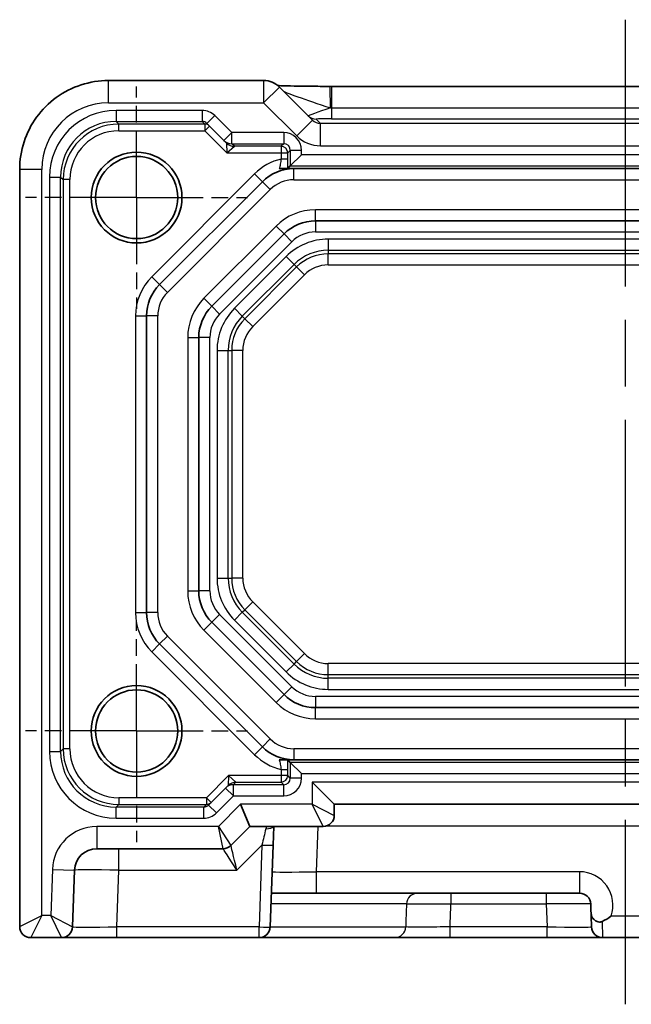
# Model space of a CAD drawing. Units: millimetres. Extents: x 14 to 1804, y 8 to 430.
# Drawn here: x 1684 to 1712, y 53 to 97 of the extents above; entities that cross this region are included whole.
import ezdxf

# ---------------------------------------------------------------- set-up
doc = ezdxf.new("R2010")
doc.units = ezdxf.units.MM
doc.linetypes.add('AM_ISO08W050', pattern=[18, 12, -1.5, 3, -1.5])
doc.linetypes.add('AM_ISO08W050x2', pattern=[9, 6, -0.75, 1.5, -0.75])
for name, color, linetype, lineweight in [('AM_7', 4, 'AM_ISO08W050', 25), ('Visible (ISO)', 7, 'Continuous', 35), ('Visible Narrow (ISO)', 7, 'Continuous', 25)]:
    doc.layers.add(name, color=color, linetype=linetype, lineweight=lineweight)

msp = doc.modelspace()

# ---------------------------------------------------------------- linework, layer by layer
at = {"layer": 'AM_7'}
msp.add_line((1711.6008, 97.1603), (1711.6008, 52.8577), dxfattribs=at)
at = {"layer": 'AM_7', "linetype": 'AM_ISO08W050x2', "ltscale": 0.5}
for p, q in [((1689.6008, 89.1577), (1689.6008, 94.1577)), ((1689.6008, 89.1577), (1684.6008, 89.1577)), ((1689.6008, 89.1577), (1694.6008, 89.1577)), ((1689.6008, 89.1577), (1689.6008, 84.1577)), ((1689.6008, 65.1577), (1689.6008, 70.1577)), ((1689.6008, 65.1577), (1684.6008, 65.1577)), ((1689.6008, 65.1577), (1694.6008, 65.1577)), ((1689.6008, 65.1577), (1689.6008, 60.1577))]:
    msp.add_line(p, q, dxfattribs=at)
at = {"layer": 'Visible (ISO)'}
for p, q in [((1695.3221, 94.4222), (1688.3345, 94.4222)), ((1697.5192, 92.6394), (1696.0293, 94.1293)), ((1698.3703, 94.1603), (1724.8314, 94.1603)), ((1692.7666, 92.492), (1693.5321, 91.7264)), ((1693.5321, 91.7264), (1693.6491, 91.6095)), ((1696.5232, 90.5801), (1697.0231, 91.08)), ((1684.3364, 90.424), (1684.3364, 56.3577)), ((1726.8392, 90.4577), (1696.3625, 90.4577)), ((1696.5232, 90.5801), (1696.4039, 90.4608)), ((1690.6366, 85.2435), (1695.265, 89.8719)), ((1725.549, 88.1077), (1697.6527, 88.1077)), ((1696.2384, 87.5219), (1692.9866, 84.2701)), ((1690.0508, 70.4861), (1690.0508, 83.8293)), ((1692.4008, 82.8559), (1692.4008, 71.4596)), ((1692.9866, 70.0453), (1696.2384, 66.7935)), ((1695.265, 64.4435), (1690.6366, 69.0719)), ((1697.6527, 66.2077), (1725.549, 66.2077)), ((1696.3625, 63.8577), (1726.8392, 63.8577)), ((1696.5232, 63.7354), (1696.4039, 63.8546)), ((1696.5232, 63.7354), (1697.0231, 63.2355)), ((1693.6037, 62.589), (1692.8381, 61.8235)), ((1693.7206, 62.706), (1693.6037, 62.589)), ((1698.5008, 61.8577), (1697.5008, 62.8577)), ((1694.7008, 60.8577), (1694.2866, 61.8577)), ((1698.5008, 61.8577), (1724.7008, 61.8577)), ((1698.5008, 61.3577), (1698.5008, 61.8577)), ((1693.8473, 60.0042), (1694.7008, 60.8577)), ((1694.7008, 60.8577), (1698.0008, 60.8577)), ((1695.7463, 60.0242), (1695.7754, 60.8577)), ((1687.8062, 59.8577), (1693.4937, 59.8577)), ((1695.6177, 56.3403), (1695.7463, 60.0242)), ((1686.7177, 56.3403), (1686.8068, 58.8926)), ((1695.6707, 57.8577), (1697.7032, 57.8577)), ((1697.7032, 57.8577), (1709.5481, 57.8577)), ((1710.0621, 56.9681), (1710.0671, 56.8228)), ((1710.084, 56.3403), (1710.0671, 56.8228)), ((1684.8364, 55.8577), (1686.218, 55.8577)), ((1686.218, 55.8577), (1688.7165, 55.8577)), ((1688.7165, 55.8577), (1695.118, 55.8577)), ((1701.218, 55.8577), (1695.118, 55.8577)), ((1703.7164, 55.8577), (1708.0852, 55.8577)), ((1708.0852, 55.8577), (1710.5837, 55.8577)), ((1710.5837, 55.8577), (1712.618, 55.8577))]:
    msp.add_line(p, q, dxfattribs=at)
for centre, radius in [((1689.6008, 89.1577), 2.0439), ((1689.6008, 89.1577), 1.85), ((1689.6008, 65.1577), 2.0439), ((1689.6008, 65.1577), 1.85)]:
    msp.add_circle(centre, radius, dxfattribs=at)
for centre, radius, start, end in [((1695.3221, 93.4222), 1, 45, 90), ((1696.6793, 88.4577), 2, 90, 135), ((1697.6527, 86.1077), 2, 90, 135), ((1692.0508, 83.8293), 2, 135, 180), ((1694.4008, 82.8559), 2, 135, 180), ((1694.4008, 71.4596), 2, 180, 225), ((1692.0508, 70.4861), 2, 180, 225), ((1697.6527, 68.2077), 2, 225, 270), ((1696.6793, 65.8577), 2, 225, 270), ((1698.0008, 61.3577), 0.5, 270, 0), ((1687.8062, 58.8577), 1, 90, 178), ((1693.4937, 60.3577), 0.5, 270, 315), ((1709.5481, 57.3577), 0.5, 2, 90), ((1684.8364, 56.3577), 0.5, 180, 270), ((1686.218, 56.3577), 0.5, 270, 358), ((1695.118, 56.3577), 0.5, 270, 358), ((1710.5837, 56.3577), 0.5, 182, 270)]:
    msp.add_arc(centre, radius, start, end, dxfattribs=at)
msp.add_ellipse((1698.3703, 94.2439), major_axis=(2.4303, 0), ratio=0.034412, start_param=4.6839139, end_param=4.712392, dxfattribs=at)
for points, knots in [([(1684.3364, 90.424), (1684.3364, 90.8428), (1684.4026, 91.2614), (1684.6613, 92.0579), (1684.8537, 92.4356), (1685.3458, 93.113), (1685.6455, 93.4127), (1686.323, 93.9049), (1686.7007, 94.0973), (1687.4971, 94.3559), (1687.9158, 94.4222), (1688.3345, 94.4222)], [-0.7847892, -0.7847892, -0.7847892, -0.7847892, -0.4708735, -0.4708735, -0.1569578, -0.1569578, 0.1569578, 0.1569578, 0.4708735, 0.4708735, 0.7847892, 0.7847892, 0.7847892, 0.7847892]), ([(1698.3011, 94.1603), (1698.0149, 94.1606), (1697.7293, 94.162), (1697.1869, 94.1668), (1696.93, 94.1702), (1696.4701, 94.1787), (1696.267, 94.1838), (1696.0499, 94.1912), (1696.0012, 94.193), (1695.9569, 94.1949)], [-1.5804226, -1.5804226, -1.5804226, -1.5804226, -1.2742071, -1.2742071, -0.9679917, -0.9679917, -0.6617762, -0.6617762, -0.5642959, -0.5642959, -0.5642959, -0.5642959]), ([(1696.0268, 90.4577), (1696.0509, 90.4577), (1696.0761, 90.4577), (1696.1272, 90.4577), (1696.1514, 90.4577), (1696.2038, 90.4577), (1696.2307, 90.4577), (1696.2877, 90.4577), (1696.3183, 90.4577), (1696.3501, 90.4577), (1696.3565, 90.4577), (1696.3625, 90.4577)], [0, 0, 0, 0, 0.00779587, 0.00779587, 0.015306961, 0.015306961, 0.024701891, 0.024701891, 0.037855214, 0.037855214, 0.041587622, 0.041587622, 0.041587622, 0.041587622]), ([(1696.3625, 90.4577), (1696.3717, 90.4581), (1696.3796, 90.4584), (1696.397, 90.4595), (1696.4033, 90.4601), (1696.4039, 90.4608)], [0.041759577, 0.041759577, 0.041759577, 0.041759577, 0.04763953, 0.04763953, 0.057999819, 0.057999819, 0.057999819, 0.057999819]), ([(1696.3625, 63.8577), (1696.3396, 63.8577), (1696.3089, 63.8577), (1696.2476, 63.8577), (1696.2159, 63.8577), (1696.156, 63.8577), (1696.1296, 63.8577), (1696.0762, 63.8577), (1696.051, 63.8577), (1696.0268, 63.8577)], [0.018253653, 0.018253653, 0.018253653, 0.018253653, 0.034706121, 0.034706121, 0.047653595, 0.047653595, 0.056943248, 0.056943248, 0.065815774, 0.065815774, 0.065815774, 0.065815774]), ([(1696.4039, 63.8546), (1696.403, 63.8556), (1696.3907, 63.8565), (1696.3671, 63.8575), (1696.3648, 63.8576), (1696.3625, 63.8577)], [0, 0, 0, 0, 0.016696142, 0.016696142, 0.018428842, 0.018428842, 0.018428842, 0.018428842]), ([(1710.0478, 57.3752), (1710.0479, 57.3742), (1710.0479, 57.3732), (1710.0509, 57.2885), (1710.0538, 57.2044), (1710.0586, 57.0664), (1710.0603, 57.0184), (1710.0621, 56.9681)], [-0.000494597, -0.000494597, -0.000494597, -0.000494597, 0, 0, 0.041461051, 0.041461051, 0.062705827, 0.062705827, 0.062705827, 0.062705827]), ([(1710.0621, 56.9681), (1710.0633, 56.9335), (1710.0682, 56.8988), (1710.0834, 56.8473), (1710.0886, 56.8327), (1710.0945, 56.8181)], [0.049489453, 0.049489453, 0.049489453, 0.049489453, 0.063009725, 0.063009725, 0.068438111, 0.068438111, 0.068438111, 0.068438111]), ([(1710.0945, 56.8181), (1710.1238, 56.7461), (1710.1676, 56.6976), (1710.2416, 56.6295), (1710.2896, 56.5997), (1710.3703, 56.5694), (1710.4034, 56.5615), (1710.4575, 56.5581), (1710.4776, 56.5589), (1710.5231, 56.5659), (1710.5477, 56.5736), (1710.571, 56.5854)], [0, 0, 0, 0, 0.03244729, 0.03244729, 0.07406317, 0.07406317, 0.09988272, 0.09988272, 0.114915, 0.114915, 0.13405121, 0.13405121, 0.13405121, 0.13405121]), ([(1710.571, 56.5854), (1710.7044, 56.6531), (1710.8328, 56.7316), (1710.9582, 56.8199), (1710.9603, 56.8214), (1710.9624, 56.8228)], [0.000468337, 0.000468337, 0.000468337, 0.000468337, 0.045723829, 0.045723829, 0.046479251, 0.046479251, 0.046479251, 0.046479251]), ([(1701.218, 55.8577), (1701.2182, 55.8577), (1701.2296, 55.8577), (1701.3374, 55.8577), (1701.5879, 55.8577), (1702.2417, 55.8577), (1702.5948, 55.8577), (1703.2161, 55.8577), (1703.4663, 55.8577), (1703.7164, 55.8577)], [0, 0, 0, 0, 0.04079765, 0.04079765, 0.1968917, 0.1968917, 0.31696405, 0.31696405, 0.39200927, 0.39200927, 0.39200927, 0.39200927])]:
    msp.add_open_spline(points, degree=3, knots=knots, dxfattribs=at)
at = {"layer": 'Visible Narrow (ISO)'}
for p, q in [((1688.3345, 93.4222), (1688.3345, 94.4222)), ((1695.3221, 94.4222), (1695.3221, 93.4222)), ((1695.3221, 93.4222), (1696.0293, 94.1293)), ((1698.3703, 94.1603), (1698.3703, 93.1884)), ((1688.3345, 93.4222), (1695.3221, 93.4222)), ((1692.5542, 93.08), (1688.6781, 93.08)), ((1688.6781, 93.08), (1688.6781, 92.5801)), ((1692.5542, 93.08), (1692.5542, 92.5801)), ((1695.3221, 93.4222), (1696.812, 91.9323)), ((1698.3703, 93.1884), (1698.3703, 92.7028)), ((1698.3703, 93.1884), (1724.8314, 93.1884)), ((1693.1201, 92.8455), (1692.7666, 92.492)), ((1693.8857, 92.08), (1693.1201, 92.8455)), ((1696.812, 91.9323), (1697.5192, 92.6394)), ((1697.8745, 92.4914), (1697.6806, 92.6853)), ((1698.3703, 92.7028), (1724.8314, 92.7028)), ((1688.6781, 92.5801), (1692.5542, 92.5801)), ((1688.7953, 92.4629), (1688.6781, 92.5801)), ((1688.7953, 92.1629), (1688.7953, 92.4629)), ((1692.6714, 92.4629), (1688.7953, 92.4629)), ((1688.7953, 92.1629), (1692.6714, 92.1629)), ((1692.5542, 92.5801), (1692.6714, 92.4629)), ((1692.6714, 92.4629), (1692.6714, 92.1629)), ((1692.6714, 92.1629), (1692.8835, 92.375)), ((1692.6714, 92.1629), (1693.6714, 91.1629)), ((1697.8745, 91.492), (1697.8745, 92.4914)), ((1725.3271, 92.4914), (1697.8745, 92.4914)), ((1693.8857, 92.08), (1693.5321, 91.7264)), ((1696.2232, 92.08), (1693.8857, 92.08)), ((1693.8857, 91.5801), (1693.8857, 92.08)), ((1696.2232, 92.08), (1696.2232, 91.5801)), ((1693.6492, 91.6093), (1693.6714, 91.1629)), ((1693.6714, 91.1629), (1694.0027, 91.4629)), ((1693.8857, 91.5801), (1696.2232, 91.5801)), ((1694.0026, 91.4631), (1693.8857, 91.5801)), ((1696.106, 91.4629), (1694.0027, 91.4629)), ((1696.2232, 91.5801), (1696.106, 91.4629)), ((1696.106, 91.4629), (1696.106, 91.1629)), ((1696.406, 91.1629), (1696.5232, 91.2801)), ((1697.0231, 91.2801), (1696.5232, 91.2801)), ((1696.5232, 91.2801), (1696.5232, 90.5801)), ((1697.0231, 91.08), (1697.0231, 91.2801)), ((1697.8745, 91.492), (1725.3271, 91.492)), ((1693.6714, 91.1629), (1696.106, 91.1629)), ((1696.106, 91.1629), (1696.406, 91.1629)), ((1696.106, 91.1629), (1696.106, 90.8911)), ((1696.406, 90.8911), (1696.106, 90.8911)), ((1696.406, 90.8911), (1696.406, 91.1629)), ((1726.1786, 91.08), (1697.0231, 91.08)), ((1685.3364, 90.424), (1684.3364, 90.424)), ((1685.3364, 56.8577), (1685.3364, 90.424)), ((1696.5232, 90.5801), (1726.6785, 90.5801)), ((1696.6793, 89.9577), (1696.6793, 90.4577)), ((1685.6786, 90.0804), (1685.6786, 64.235)), ((1685.6786, 90.0804), (1686.1785, 90.0804)), ((1686.1785, 64.235), (1686.1785, 90.0804)), ((1686.1785, 90.0804), (1686.2957, 89.9632)), ((1686.5956, 89.9632), (1686.2957, 89.9632)), ((1686.2957, 89.9632), (1686.2957, 64.3522)), ((1686.5956, 64.3522), (1686.5956, 89.9632)), ((1694.9115, 90.2255), (1690.2831, 85.5971)), ((1694.9115, 90.2255), (1695.265, 89.8719)), ((1696.6793, 89.9577), (1726.5224, 89.9577)), ((1690.9902, 84.89), (1695.6186, 89.5184)), ((1695.6186, 89.5184), (1695.265, 89.8719)), ((1697.6527, 88.1077), (1697.6527, 88.6077)), ((1725.549, 88.6077), (1697.6527, 88.6077)), ((1695.8849, 87.8755), (1692.6331, 84.6237)), ((1695.8849, 87.8755), (1696.2384, 87.5219)), ((1697.6527, 88.1077), (1697.6527, 87.6077)), ((1696.592, 87.1684), (1696.2384, 87.5219)), ((1697.6527, 87.6077), (1725.549, 87.6077)), ((1698.2293, 87.2861), (1698.2293, 86.7864)), ((1724.9724, 87.2861), (1698.2293, 87.2861)), ((1693.3402, 83.9166), (1696.592, 87.1684)), ((1696.3353, 86.5016), (1694.0069, 84.1732)), ((1696.3353, 86.5016), (1696.6887, 86.1483)), ((1698.2293, 86.7864), (1724.9724, 86.7864)), ((1698.2293, 86.7864), (1698.2293, 86.6246)), ((1698.2293, 86.1249), (1698.2293, 86.6246)), ((1724.9724, 86.6246), (1698.2293, 86.6246)), ((1694.3603, 83.8199), (1696.6887, 86.1483)), ((1696.8031, 86.0339), (1694.4747, 83.7054)), ((1696.6887, 86.1483), (1696.8031, 86.0339)), ((1697.1565, 85.6805), (1696.8031, 86.0339)), ((1698.2293, 86.1249), (1724.9724, 86.1249)), ((1690.2831, 85.5971), (1690.6366, 85.2435)), ((1694.828, 83.3521), (1697.1565, 85.6805)), ((1690.9902, 84.89), (1690.6366, 85.2435)), ((1692.6331, 84.6237), (1692.9866, 84.2701)), ((1693.3402, 83.9166), (1692.9866, 84.2701)), ((1689.5508, 83.8293), (1690.0508, 83.8293)), ((1689.5508, 83.8293), (1689.5508, 70.4861)), ((1690.5508, 83.8293), (1690.0508, 83.8293)), ((1690.5508, 70.4861), (1690.5508, 83.8293)), ((1694.0069, 84.1732), (1694.3603, 83.8199)), ((1694.3603, 83.8199), (1694.4747, 83.7054)), ((1694.828, 83.3521), (1694.4747, 83.7054)), ((1691.9008, 82.8559), (1692.4008, 82.8559)), ((1691.9008, 82.8559), (1691.9008, 71.4596)), ((1692.9008, 82.8559), (1692.4008, 82.8559)), ((1692.9008, 71.4596), (1692.9008, 82.8559)), ((1693.2224, 82.2793), (1693.7221, 82.2793)), ((1693.2224, 82.2793), (1693.2224, 72.0361)), ((1693.7221, 72.0361), (1693.7221, 82.2793)), ((1693.7221, 82.2793), (1693.884, 82.2793)), ((1694.3837, 82.2793), (1693.884, 82.2793)), ((1693.884, 82.2793), (1693.884, 72.0361)), ((1694.3837, 72.0361), (1694.3837, 82.2793)), ((1693.2224, 72.0361), (1693.7221, 72.0361)), ((1693.7221, 72.0361), (1693.884, 72.0361)), ((1694.3837, 72.0361), (1693.884, 72.0361)), ((1691.9008, 71.4596), (1692.4008, 71.4596)), ((1692.9008, 71.4596), (1692.4008, 71.4596)), ((1694.828, 70.9634), (1694.4747, 70.61)), ((1697.1565, 68.6349), (1694.828, 70.9634)), ((1689.5508, 70.4861), (1690.0508, 70.4861)), ((1690.5508, 70.4861), (1690.0508, 70.4861)), ((1694.0069, 70.1422), (1694.3603, 70.4956)), ((1694.3603, 70.4956), (1694.4747, 70.61)), ((1696.6887, 68.1671), (1694.3603, 70.4956)), ((1694.4747, 70.61), (1696.8031, 68.2816)), ((1692.6331, 69.6918), (1692.9866, 70.0453)), ((1693.3402, 70.3989), (1692.9866, 70.0453)), ((1696.592, 67.1471), (1693.3402, 70.3989)), ((1694.0069, 70.1422), (1696.3353, 67.8138)), ((1692.6331, 69.6918), (1695.8849, 66.44)), ((1690.9902, 69.4255), (1690.6366, 69.0719)), ((1695.6186, 64.7971), (1690.9902, 69.4255)), ((1690.2831, 68.7184), (1690.6366, 69.0719)), ((1690.2831, 68.7184), (1694.9115, 64.09)), ((1696.6887, 68.1671), (1696.8031, 68.2816)), ((1697.1565, 68.6349), (1696.8031, 68.2816)), ((1696.3353, 67.8138), (1696.6887, 68.1671)), ((1698.2293, 67.6909), (1698.2293, 68.1906)), ((1724.9724, 68.1906), (1698.2293, 68.1906)), ((1698.2293, 67.529), (1698.2293, 67.6909)), ((1698.2293, 67.6909), (1724.9724, 67.6909)), ((1698.2293, 67.0293), (1698.2293, 67.529)), ((1724.9724, 67.529), (1698.2293, 67.529)), ((1696.592, 67.1471), (1696.2384, 66.7935)), ((1698.2293, 67.0293), (1724.9724, 67.0293)), ((1695.8849, 66.44), (1696.2384, 66.7935)), ((1725.549, 66.7077), (1697.6527, 66.7077)), ((1697.6527, 66.7077), (1697.6527, 66.2077)), ((1697.6527, 65.7077), (1697.6527, 66.2077)), ((1697.6527, 65.7077), (1725.549, 65.7077)), ((1695.6186, 64.7971), (1695.265, 64.4435)), ((1686.2957, 64.3522), (1686.1785, 64.235)), ((1686.5956, 64.3522), (1686.2957, 64.3522)), ((1694.9115, 64.09), (1695.265, 64.4435)), ((1726.5224, 64.3577), (1696.6793, 64.3577)), ((1696.6793, 64.3577), (1696.6793, 63.8577)), ((1685.6786, 64.235), (1686.1785, 64.235)), ((1696.106, 63.4243), (1696.406, 63.4243)), ((1696.106, 63.4243), (1696.106, 63.1525)), ((1696.406, 63.1525), (1696.406, 63.4243)), ((1696.5232, 63.7354), (1696.5232, 63.0353)), ((1726.6785, 63.7354), (1696.5232, 63.7354)), ((1693.7429, 63.1525), (1692.7429, 62.1525)), ((1693.7429, 63.1525), (1693.7208, 62.7062)), ((1694.0743, 62.8526), (1693.7429, 63.1525)), ((1696.106, 63.1525), (1693.7429, 63.1525)), ((1696.406, 63.1525), (1696.106, 63.1525)), ((1696.106, 63.1525), (1696.106, 62.8526)), ((1696.5232, 63.0353), (1696.406, 63.1525)), ((1697.0231, 63.0353), (1696.5232, 63.0353)), ((1697.0231, 63.2355), (1726.1786, 63.2355)), ((1697.0231, 63.0353), (1697.0231, 63.2355)), ((1693.6037, 62.589), (1693.9572, 62.2355)), ((1693.9572, 62.7354), (1694.0742, 62.8523)), ((1693.9572, 62.2355), (1693.9572, 62.7354)), ((1696.2232, 62.7354), (1693.9572, 62.7354)), ((1694.0743, 62.8526), (1696.106, 62.8526)), ((1696.106, 62.8526), (1696.2232, 62.7354)), ((1696.2232, 62.2355), (1696.2232, 62.7354)), ((1725.7008, 62.8577), (1697.5008, 62.8577)), ((1697.5008, 62.8577), (1697.5008, 61.8577)), ((1692.7429, 62.1525), (1688.7953, 62.1525)), ((1688.7953, 62.1525), (1688.7953, 61.8526)), ((1692.9551, 61.9404), (1692.7429, 62.1525)), ((1692.7429, 62.1525), (1692.7429, 61.8526)), ((1693.1917, 61.4699), (1693.9572, 62.2355)), ((1693.9572, 62.2355), (1696.2232, 62.2355)), ((1688.6781, 61.7354), (1688.7953, 61.8526)), ((1688.6781, 61.2355), (1688.6781, 61.7354)), ((1692.6258, 61.7354), (1688.6781, 61.7354)), ((1688.7953, 61.8526), (1692.7429, 61.8526)), ((1692.7429, 61.8526), (1692.6258, 61.7354)), ((1692.6258, 61.2355), (1692.6258, 61.7354)), ((1693.1917, 61.4699), (1692.8381, 61.8235)), ((1694.2866, 61.8577), (1693.2866, 60.8577)), ((1697.5008, 61.8577), (1694.2866, 61.8577)), ((1697.5008, 61.8577), (1698.5008, 61.3577)), ((1698.0008, 60.8577), (1697.5008, 61.8577)), ((1688.6781, 61.2355), (1692.6258, 61.2355)), ((1687.8062, 60.8577), (1687.8062, 59.8577)), ((1693.2866, 60.8577), (1687.8062, 60.8577)), ((1693.2866, 60.8577), (1693.8473, 60.0042)), ((1693.4937, 59.8577), (1693.2866, 60.8577)), ((1697.7032, 58.8228), (1697.7742, 60.8577)), ((1698.1844, 60.8926), (1725.0173, 60.8926)), ((1688.8056, 58.8926), (1688.8056, 59.8577)), ((1694.115, 58.8926), (1695.2466, 60.0242)), ((1695.2466, 60.0242), (1695.118, 56.3403)), ((1685.8074, 58.9275), (1685.7351, 56.8577)), ((1685.8074, 58.9275), (1686.8068, 58.8926)), ((1688.7165, 56.3403), (1688.8056, 58.8926)), ((1688.8056, 58.8926), (1694.115, 58.8926)), ((1709.5481, 58.8228), (1697.7032, 58.8228)), ((1697.7032, 57.8577), (1697.7032, 58.8228)), ((1709.5481, 58.8228), (1709.5481, 57.8577)), ((1703.7524, 57.8577), (1703.7524, 57.3752)), ((1708.0491, 57.8577), (1708.0491, 57.3752)), ((1701.7537, 57.3752), (1695.6538, 57.3752)), ((1703.7524, 57.3752), (1708.0491, 57.3752)), ((1708.0491, 57.3752), (1708.0852, 56.3403)), ((1684.3364, 56.3577), (1685.3364, 56.8577)), ((1685.3364, 56.8577), (1684.8364, 55.8577)), ((1685.7351, 56.8577), (1685.3364, 56.8577)), ((1685.7351, 56.8577), (1686.7177, 56.3403)), ((1686.218, 55.8577), (1685.7351, 56.8577)), ((1712.2393, 56.8228), (1710.9624, 56.8228)), ((1688.7165, 55.8577), (1688.7165, 56.3403)), ((1695.118, 56.3403), (1688.7165, 56.3403)), ((1695.118, 55.8577), (1695.118, 56.3403)), ((1695.6177, 56.3403), (1701.7177, 56.3403)), ((1703.7164, 55.8577), (1703.7164, 56.3403)), ((1708.0852, 56.3403), (1703.7164, 56.3403)), ((1708.0852, 55.8577), (1708.0852, 56.3403)), ((1710.571, 56.5854), (1710.5837, 55.8577))]:
    msp.add_line(p, q, dxfattribs=at)
for centre, radius, start, end in [((1696.6793, 88.4577), 2.5, 103.25554, 135), ((1696.6793, 88.4577), 1.5, 90, 135), ((1697.6527, 86.1077), 2.5, 90, 135), ((1698.2293, 84.6077), 2.6784, 90, 135), ((1697.6527, 86.1077), 1.5, 90, 135), ((1698.2293, 84.6077), 2.1787, 90, 135), ((1698.2293, 84.6077), 2.0169, 90, 135), ((1698.2293, 84.6077), 1.5172, 90, 135), ((1692.0508, 83.8293), 2.5, 135, 180), ((1692.0508, 83.8293), 1.5, 135, 180), ((1694.4008, 82.8559), 2.5, 135, 180), ((1694.4008, 82.8559), 1.5, 135, 180), ((1695.9008, 82.2793), 2.6784, 135, 180), ((1695.9008, 82.2793), 2.1787, 135, 180), ((1695.9008, 82.2793), 2.0169, 135, 180), ((1695.9008, 82.2793), 1.5172, 135, 180), ((1695.9008, 72.0361), 2.6784, 180, 225), ((1695.9008, 72.0361), 2.1787, 180, 225), ((1695.9008, 72.0361), 2.0169, 180, 225), ((1695.9008, 72.0361), 1.5172, 180, 225), ((1694.4008, 71.4596), 2.5, 180, 225), ((1694.4008, 71.4596), 1.5, 180, 225), ((1692.0508, 70.4861), 2.5, 180, 225), ((1692.0508, 70.4861), 1.5, 180, 225), ((1698.2293, 69.7077), 2.0169, 225, 270), ((1698.2293, 69.7077), 1.5172, 225, 270), ((1698.2293, 69.7077), 2.6784, 225, 270), ((1698.2293, 69.7077), 2.1787, 225, 270), ((1697.6527, 68.2077), 1.5, 225, 270), ((1697.6527, 68.2077), 2.5, 225, 270), ((1696.6793, 65.8577), 1.5, 225, 270), ((1696.6793, 65.8577), 2.5, 225, 256.74446), ((1687.8062, 58.8577), 2, 90, 178), ((1709.5481, 57.3228), 1.5, 340.52878, 90)]:
    msp.add_arc(centre, radius, start, end, dxfattribs=at)
for centre, major_axis, ratio, start_param, end_param in [((1698.3426, 93.2301), (-2.1224, 0.7093), 0.0197234, 0.0395032, 1.5705804), ((1698.3001, 93.1603), (0.001, 1), 0.0280618, 4.7404985, 6.2831853), ((1688.3382, 90.4204), (-2.1239, 2.1239), 0.9987828, 5.4983961, 7.0679745), ((1688.679, 90.0795), (-2.122, 2.122), 0.9996955, 5.4979394, 7.0684312), ((1692.5544, 92.2799), (-0.5659, 0.5659), 0.9996955, 4.712389, 5.4979394), ((1698.3878, 93.185), (-1.0608, -0.3534), 0.0197522, 4.7619887, 6.2930659), ((1697.6806, 93.185), (-0.3536, -0.3536), 0.9987828, 0, 0.7860072), ((1697.8727, 92.9929), (0.3557, -0.3557), 0.9939463, 4.712389, 5.4983961), ((1698.3878, 92.6853), (-0.7073, 0.0004), 0.0246777, 4.7370917, 6.3078881), ((1688.679, 90.0795), (-1.7685, 1.7685), 0.9995737, 5.4979394, 7.0684312), ((1688.796, 89.9626), (-1.7682, 1.7682), 0.9997685, 5.4979394, 7.0684312), ((1688.796, 89.9626), (-1.5561, 1.5561), 0.9996955, 5.4979394, 7.0684312), ((1692.5544, 92.2799), (-0.2124, 0.2124), 0.9986818, 4.712389, 5.4979394), ((1692.6714, 92.1629), (0.2121, 0.2121), 0.9996955, 0, 0.7855505), ((1693.8857, 92.08), (-0.3536, -0.3536), 0.9996955, 0, 0.7855505), ((1696.223, 91.2799), (0.5659, 0.5659), 0.9996955, 5.4979394, 7.0684312), ((1697.8727, 92.9929), (1.062, -1.062), 0.9987828, 4.712389, 5.4983961), ((1692.8713, 91.963), (0.7779, -0.3538), 0.0081119, 0.0041866, 0.0216399), ((1694.0026, 91.963), (-0.3536, -0.3536), 0.9996955, 0, 0.7855505), ((1694.0027, 91.9628), (-0.4619, 0.1913), 0.9998216, 1.1781603, 1.9634323), ((1692.8713, 91.4631), (1.1315, -0.0002), 0.0123407, 6.2780759, 6.2955292), ((1696.106, 91.1629), (-0.2121, 0.2121), 0.9996955, 3.9271431, 5.4976349), ((1696.223, 91.2799), (0.2124, 0.2124), 0.9986818, 5.4979394, 7.0684312), ((1688.796, 64.3529), (-1.7682, -1.7682), 0.9997685, 5.4979394, 7.0684312), ((1688.796, 64.3529), (-1.5561, -1.5561), 0.9996955, 5.4979394, 7.0684312), ((1688.679, 64.2359), (-2.122, -2.122), 0.9996955, 5.4979394, 7.0684312), ((1688.679, 64.2359), (-1.7685, -1.7685), 0.9995737, 5.4979394, 7.0684312), ((1696.106, 63.1525), (0.2121, 0.2121), 0.9996955, 3.9271431, 5.4976349), ((1696.223, 63.0356), (0.5659, -0.5659), 0.9996955, 5.4979394, 7.0684312), ((1696.223, 63.0356), (0.2124, -0.2124), 0.9986818, 5.4979394, 7.0684312), ((1693.9572, 62.2355), (-0.3536, 0.3536), 0.9996955, 5.4976349, 6.2831853), ((1694.0742, 62.3524), (-0.3536, 0.3536), 0.9996955, 5.4976349, 6.2831853), ((1692.9428, 62.3524), (0.7779, 0.3538), 0.0081119, 6.2615455, 6.2789987), ((1694.0743, 62.3527), (-0.4619, -0.1913), 0.9998216, 4.319753, 5.105025), ((1692.9428, 62.8523), (1.1315, 0.0002), 0.0123407, 6.2708415, 6.2882948), ((1692.626, 62.0356), (-0.2124, -0.2124), 0.9986818, 0.7852459, 1.5707963), ((1692.7429, 62.1525), (0.2121, -0.2121), 0.9996955, 5.4976349, 6.2831853), ((1692.626, 62.0356), (-0.5659, -0.5659), 0.9996955, 0.7852459, 1.5707963), ((1695.2447, 59.9874), (0.4304, 1.8445), 0.0034404, 1.1431548, 1.5516504), ((1695.277, 60.9101), (0.4997, -0.0174), 0.3164207, 5.0084024, 6.0577653), ((1693.4938, 60.3577), (0, -0.5), 0.9998954, 0, 0.785198), ((1694.115, 58.8577), (-0.6214, 1), 0.0156512, 4.7375699, 6.2734596), ((1695.615, 60.3577), (-1.7678, -0.3536), 0.0037976, 6.2774887, 6.2877151), ((1694.115, 58.8577), (-0.2678, 1.1464), 0.0067468, 4.7412606, 6.2771503), ((1695.2466, 60.0417), (0.4997, -0.0174), 0.0348783, 4.713607, 6.2831853), ((1688.8068, 58.8577), (2, -0.0349), 0.0174338, 1.5717098, 3.1412882), ((1697.7068, 58.8577), (-2.0024, -0.0349), 0.0173914, 6.282274, 7.8518524), ((1702.2534, 57.3577), (0, 0.5), 0.9999821, 0, 1.5358897), ((1708.0472, 57.3577), (2.0006, 0.0174), 0.0087136, 0.0002282, 1.5698066), ((1710.5668, 56.8403), (-0.4997, -0.0174), 0.0348783, 0, 0.3314549), ((1688.7195, 56.3577), (-2.0018, -0.0175), 0.008703, 6.2828054, 7.8523837), ((1695.118, 56.3577), (0.4997, -0.0174), 0.0348783, 4.713607, 6.2831853), ((1701.218, 56.3577), (0, -0.5), 0.9999984, 0, 1.5358897), ((1708.0821, 56.3577), (-2.0018, 0.0175), 0.008703, 1.5723942, 3.1419726)]:
    msp.add_ellipse(centre, major_axis=major_axis, ratio=ratio, start_param=start_param, end_param=end_param, dxfattribs=at)
for points, knots in [([(1698.3282, 93.1884), (1698.3352, 93.1884), (1698.3422, 93.1884), (1698.3562, 93.1884), (1698.3633, 93.1884), (1698.3703, 93.1884)], [0, 0, 0, 0, 0.0035095549, 0.0035095549, 0.0070191098, 0.0070191098, 0.0070191098, 0.0070191098]), ([(1696.106, 90.8911), (1696.1012, 90.8537), (1696.0959, 90.8161), (1696.0775, 90.6961), (1696.0628, 90.6162), (1696.0408, 90.5148), (1696.0336, 90.4845), (1696.0268, 90.4577)], [-0.162183541, -0.162183541, -0.162183541, -0.162183541, -0.14477143, -0.14477143, -0.105583947, -0.105583947, -0.086795934, -0.086795934, -0.086795934, -0.086795934]), ([(1696.4039, 90.4608), (1696.4047, 90.5406), (1696.4053, 90.6278), (1696.4059, 90.775), (1696.406, 90.8331), (1696.406, 90.8911)], [0.117082787, 0.117082787, 0.117082787, 0.117082787, 0.14477143, 0.14477143, 0.162183541, 0.162183541, 0.162183541, 0.162183541]), ([(1696.0268, 63.8577), (1696.0336, 63.831), (1696.0408, 63.8007), (1696.0628, 63.6992), (1696.0775, 63.6193), (1696.0959, 63.4993), (1696.1012, 63.4617), (1696.106, 63.4243)], [0.086795934, 0.086795934, 0.086795934, 0.086795934, 0.105583947, 0.105583947, 0.14477143, 0.14477143, 0.162183541, 0.162183541, 0.162183541, 0.162183541]), ([(1696.406, 63.4243), (1696.406, 63.4824), (1696.4059, 63.5404), (1696.4053, 63.6876), (1696.4047, 63.7749), (1696.4039, 63.8546)], [-0.162183541, -0.162183541, -0.162183541, -0.162183541, -0.14477143, -0.14477143, -0.117082787, -0.117082787, -0.117082787, -0.117082787]), ([(1701.7537, 57.3752), (1701.7544, 57.3761), (1701.7635, 57.3769), (1701.8494, 57.3807), (1702.0499, 57.3823), (1702.5729, 57.3823), (1702.8554, 57.3813), (1703.3523, 57.3784), (1703.5524, 57.3769), (1703.7524, 57.3752)], [0, 0, 0, 0, 0.02385503, 0.02385503, 0.11751059, 0.11751059, 0.18955332, 0.18955332, 0.23458004, 0.23458004, 0.23458004, 0.23458004]), ([(1703.7164, 56.3403), (1703.5163, 56.3385), (1703.3161, 56.3371), (1702.8189, 56.3341), (1702.5364, 56.3331), (1702.0134, 56.3331), (1701.813, 56.3347), (1701.7269, 56.3385), (1701.7178, 56.3393), (1701.7177, 56.3403)], [-0.39200927, -0.39200927, -0.39200927, -0.39200927, -0.31696405, -0.31696405, -0.1968917, -0.1968917, -0.04079765, -0.04079765, 0, 0, 0, 0])]:
    msp.add_open_spline(points, degree=3, knots=knots, dxfattribs=at)
for points in [[(1695.4459, 60.8577), (1695.435, 60.8229), (1695.4255, 60.7882), (1695.4174, 60.7537)], [(1701.7537, 57.3752), (1701.7417, 57.0302), (1701.7297, 56.6852), (1701.7177, 56.3403)], [(1703.7164, 56.3403), (1703.7285, 56.6852), (1703.7405, 57.0302), (1703.7524, 57.3752)]]:
    msp.add_open_spline(points, degree=3, dxfattribs=at)

doc.saveas('drawing.dxf')
